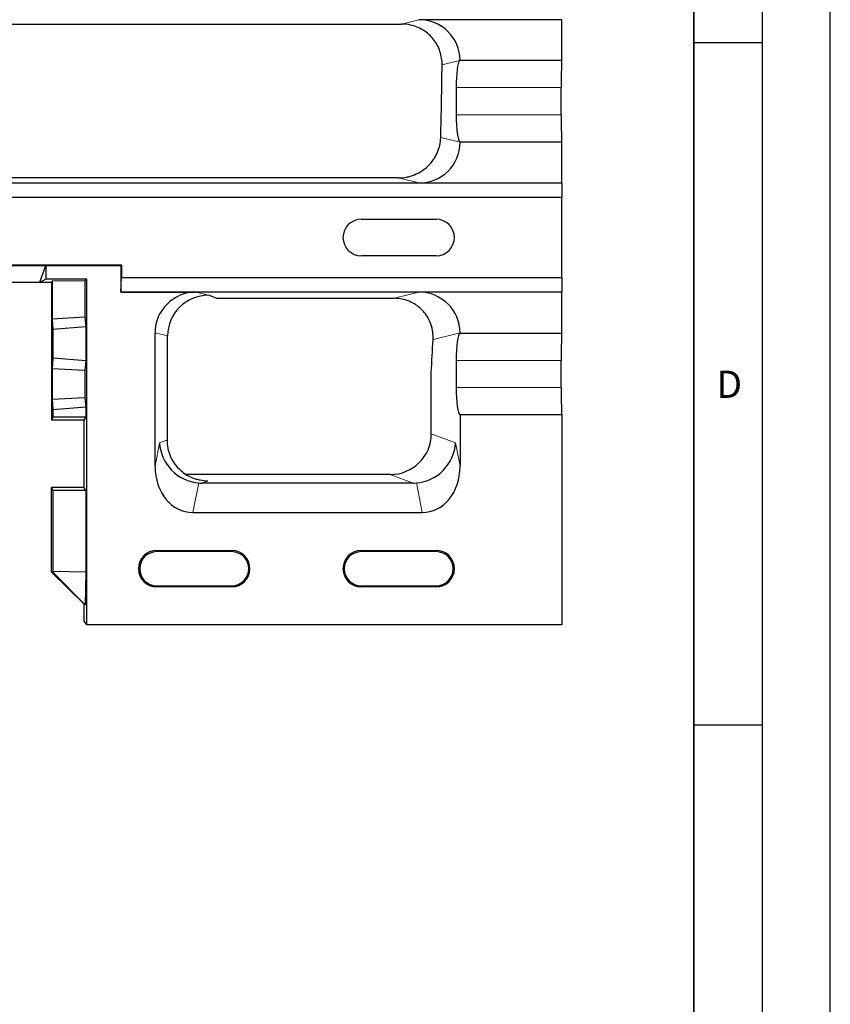
# Model space of a CAD drawing. Units: millimetres. Extents: x 0 to 420, y 0 to 297.
# Drawn here: x 361 to 420, y 78 to 150 of the extents above; entities that cross this region are included whole.
import ezdxf

# ---------------------------------------------------------------- set-up
doc = ezdxf.new("R2010")
doc.units = ezdxf.units.MM
doc.layers.add('LINIEN-DICK', color=7, linetype='Continuous', lineweight=35)
doc.layers.add('LINIEN-DÜNN', color=7, linetype='Continuous')
doc.layers.add('VORLAGE_TEXT', color=7, linetype='Continuous')
doc.styles.add('SLDTEXTSTYLE0', font='TXT', dxfattribs={"width": 0.605})

msp = doc.modelspace()

# ---------------------------------------------------------------- linework, layer by layer
at = {"color": 8, "linetype": 'Continuous', "lineweight": 18}
for p, q in [((388.5422, 149.8583), (389.8248, 150.1769)), ((392.7953, 147.1787), (391.524, 146.8628)), ((392.8199, 147.1987), (400.2935, 147.1987)), ((400.261, 145.2036), (392.5584, 145.2036)), ((392.5584, 143.2134), (400.261, 143.2134)), ((391.4236, 141.5476), (392.8395, 141.1957)), ((400.2935, 141.2182), (392.8199, 141.2182)), ((389.8248, 138.2085), (388.3295, 138.58)), ((373.4793, 130.2085), (374.3998, 129.9798)), ((387.995, 129.7538), (389.8248, 130.2085)), ((371.3851, 126.9925), (370.4645, 127.2212)), ((392.8395, 127.2212), (390.8612, 126.7297)), ((392.8199, 127.1987), (400.2935, 127.1987)), ((400.261, 125.2036), (392.5584, 125.2036)), ((392.5584, 123.2134), (400.261, 123.2134)), ((400.2935, 121.2182), (392.8199, 121.2182)), ((390.7314, 119.8198), (392.5056, 119.1582)), ((370.4645, 117.4476), (370.7984, 119.1582)), ((370.7984, 119.1582), (371.3429, 119.3613)), ((392.5056, 119.1582), (392.8395, 117.4476)), ((373.6704, 116.2174), (373.2477, 114.0515)), ((374.3503, 116.379), (373.893, 116.2085)), ((389.4111, 116.2085), (387.724, 116.8376)), ((390.0564, 114.0515), (389.6336, 116.2174)), ((370.5895, 111.2692), (370.5895, 111.1818)), ((376.0895, 111.2692), (376.0895, 111.1818)), ((385.5895, 111.2692), (385.5895, 111.1818)), ((391.0895, 111.2692), (391.0895, 111.1818)), ((370.5895, 108.5943), (370.5895, 108.6818)), ((376.0895, 108.5943), (376.0895, 108.6818)), ((385.5895, 108.5943), (385.5895, 108.6818)), ((391.0895, 108.5943), (391.0895, 108.6818))]:
    msp.add_line(p, q, dxfattribs=at)
at = {"color": 7, "linetype": 'Continuous', "lineweight": 25}
for p, q in [((400.2959, 150.1769), (389.8248, 150.1769)), ((400.2959, 150.1769), (400.2959, 150.177)), ((400.2959, 147.2085), (400.2959, 150.1769)), ((328.8868, 149.8583), (388.5422, 149.8583)), ((392.8395, 147.2085), (400.2959, 147.2085)), ((400.2935, 147.1987), (400.2959, 147.2085)), ((392.5584, 145.2036), (392.5584, 143.2134)), ((400.261, 143.2134), (400.261, 145.2036)), ((392.8199, 141.2182), (392.8395, 141.2085)), ((392.8395, 141.2085), (392.8395, 141.1957)), ((400.2959, 141.2085), (392.8395, 141.2085)), ((400.2959, 141.2085), (400.2935, 141.2182)), ((400.2959, 138.2085), (400.2959, 141.2085)), ((388.3295, 138.58), (329.0995, 138.58)), ((151.3832, 138.2085), (400.2959, 138.2085)), ((389.8248, 138.2085), (400.2959, 138.2085)), ((400.2959, 138.2085), (400.3133, 137.1368)), ((400.2959, 138.2085), (400.2959, 138.2085)), ((400.3133, 137.1368), (151.3657, 137.1368)), ((400.3133, 131.2802), (400.3133, 137.1368)), ((385.5895, 135.546), (391.0895, 135.546)), ((391.0895, 132.871), (385.5895, 132.871)), ((349.9296, 132.197), (367.9994, 132.197)), ((355.4645, 132.162), (362.4645, 132.162)), ((362.0275, 130.9438), (362.4645, 132.162)), ((362.4645, 132.162), (367.9645, 132.162)), ((362.4645, 132.162), (362.4645, 131.162)), ((367.9994, 132.197), (367.9645, 132.162)), ((367.9645, 132.162), (367.9645, 130.2085)), ((367.9994, 132.197), (367.9994, 131.2802)), ((355.9016, 130.9438), (362.0275, 130.9438)), ((362.0275, 130.9438), (362.4645, 131.162)), ((362.0275, 130.9438), (362.8729, 130.9438)), ((365.4645, 131.162), (362.4645, 131.162)), ((362.865, 130.9438), (362.865, 120.8145)), ((362.8729, 130.9438), (362.9298, 131.0197)), ((365.3266, 131.0241), (362.9298, 131.0197)), ((362.9298, 131.0197), (362.9298, 128.2293)), ((365.3266, 131.0241), (365.4645, 131.162)), ((365.3266, 131.0241), (365.3266, 128.3626)), ((365.4645, 105.812), (365.4645, 131.162)), ((367.9645, 130.2085), (367.9994, 131.2802)), ((367.9994, 131.2802), (400.3133, 131.2802)), ((400.3133, 131.2802), (400.2959, 130.2085)), ((367.9645, 130.2085), (367.9645, 130.2085)), ((400.2959, 130.2085), (367.9645, 130.2085)), ((367.9645, 130.2085), (373.4793, 130.2085)), ((374.9499, 129.7538), (374.3839, 129.9798)), ((400.2959, 130.2085), (389.8248, 130.2085)), ((400.2959, 130.2085), (400.2959, 130.2085)), ((400.2959, 127.2085), (400.2959, 130.2085)), ((374.9499, 129.7538), (387.995, 129.7538)), ((365.3266, 128.3626), (362.9298, 128.2293)), ((362.9298, 128.2293), (362.9724, 127.4704)), ((365.3266, 128.3626), (365.379, 127.6634)), ((365.379, 127.6634), (362.9724, 127.4704)), ((362.9724, 127.4704), (362.9724, 125.3547)), ((365.379, 127.6634), (365.379, 125.1617)), ((370.4645, 117.4476), (370.4645, 127.2212)), ((392.8395, 127.2085), (392.8199, 127.1987)), ((392.8395, 127.2212), (392.8395, 127.2085)), ((392.8395, 127.2085), (400.2959, 127.2085)), ((400.2935, 127.1987), (400.2959, 127.2085)), ((371.3851, 119.1135), (371.3851, 126.9925)), ((362.9724, 125.3547), (362.9298, 124.5958)), ((365.379, 125.1617), (362.9724, 125.3547)), ((365.379, 125.1617), (365.3266, 124.4625)), ((392.5584, 125.2036), (392.5584, 123.2134)), ((400.261, 123.2134), (400.261, 125.2036)), ((362.9298, 124.5958), (362.9298, 122.3304)), ((365.3266, 124.4625), (362.9298, 124.5958)), ((365.3266, 124.4625), (365.3266, 122.4637)), ((390.7314, 119.8198), (390.7314, 124.3376)), ((365.3266, 122.4637), (362.9298, 122.3304)), ((362.9298, 122.3304), (362.9724, 121.5715)), ((365.3266, 122.4637), (365.379, 121.7645)), ((365.379, 121.7645), (362.9724, 121.5715)), ((362.9724, 121.5715), (362.9724, 121.0293)), ((365.379, 121.7645), (365.379, 121.0293)), ((362.9724, 121.0293), (362.865, 120.8145)), ((365.2463, 120.8145), (362.865, 120.8145)), ((365.379, 121.0293), (362.9724, 121.0293)), ((365.379, 121.0293), (365.2463, 120.8302)), ((365.2463, 120.8302), (365.2463, 115.8636)), ((392.8199, 121.2182), (392.8395, 121.2085)), ((392.8395, 121.2085), (392.8395, 117.4476)), ((400.2959, 121.2085), (392.8395, 121.2085)), ((400.2959, 121.2085), (400.2935, 121.2182)), ((400.2959, 121.2085), (400.2959, 105.812)), ((387.724, 116.8376), (372.7489, 116.8376)), ((389.4111, 116.2085), (373.893, 116.2085)), ((362.865, 115.8793), (362.9691, 115.6711)), ((365.2463, 115.8793), (362.865, 115.8793)), ((362.865, 110.3235), (362.865, 115.8793)), ((365.379, 115.6644), (362.9691, 115.6711)), ((362.9691, 115.6711), (362.9691, 109.7266)), ((365.2463, 115.8636), (365.379, 115.6644)), ((365.379, 115.6644), (365.379, 109.68)), ((373.2477, 114.0515), (390.0564, 114.0515)), ((370.5895, 111.2692), (376.0895, 111.2692)), ((376.0895, 111.1818), (370.5895, 111.1818)), ((385.5895, 111.2692), (391.0895, 111.2692)), ((391.0895, 111.1818), (385.5895, 111.1818)), ((362.8729, 109.6802), (362.865, 110.3235)), ((362.9691, 109.7266), (362.9685, 109.6802)), ((365.379, 109.68), (362.9691, 109.7266)), ((362.8729, 109.6802), (362.9685, 109.6802)), ((365.2851, 107.2979), (362.8729, 109.6802)), ((362.9685, 109.6802), (365.34, 107.2842)), ((365.379, 109.68), (365.34, 107.2842)), ((370.5895, 108.6818), (376.0895, 108.6818)), ((376.0895, 108.5943), (370.5895, 108.5943)), ((385.5895, 108.6818), (391.0895, 108.6818)), ((391.0895, 108.5943), (385.5895, 108.5943)), ((365.2463, 107.3362), (365.2463, 106.1396)), ((365.34, 107.2842), (365.2851, 107.2979)), ((365.4645, 105.812), (365.2463, 106.1396)), ((400.2959, 105.812), (365.4645, 105.812))]:
    msp.add_line(p, q, dxfattribs=at)
for centre, radius, start, end in [((385.5895, 134.2085), 1.3375, 90, 270), ((391.0895, 134.2085), 1.3375, 270, 90), ((370.5895, 109.9318), 1.3375, 90, 270), ((370.5895, 109.9318), 1.25, 90, 270), ((376.0895, 109.9318), 1.3375, 270, 90), ((376.0895, 109.9318), 1.25, 270, 90), ((385.5895, 109.9318), 1.3375, 90, 270), ((385.5895, 109.9318), 1.25, 90, 270), ((391.0895, 109.9318), 1.3375, 270, 90), ((391.0895, 109.9318), 1.25, 270, 90)]:
    msp.add_arc(centre, radius, start, end, dxfattribs=at)
for centre, major_axis, ratio, start_param, end_param in [((389.81, 147.1751), (-2.9418, -0.731), 0.9896765, 2.9067278, 4.4664072), ((392.8395, 145.2036), (0, 2), 0.1405408, 0.1579328, 1.5707963), ((389.6761, 147.1418), (12.428, 5.8761), 0.0961225, 4.9224437, 4.9240707), ((400.2959, 145.2036), (0, 2), 0.0174551, 0.0698132, 1.5707963), ((392.8395, 143.2134), (0, 2), 0.1405408, 1.5707963, 3.0717795), ((400.2959, 143.2134), (0, 2), 0.0174551, 1.5707963, 3.0717795), ((389.81, 141.2103), (2.9418, -0.731), 0.9896765, 4.9583707, 6.52431), ((373.494, 127.2067), (2.9418, -0.731), 0.9896765, 1.8167781, 3.3827173), ((374.4146, 126.9779), (2.9418, -0.731), 0.9896765, 1.8167781, 3.3827173), ((389.81, 127.2067), (-2.9418, -0.731), 0.9896765, 2.900468, 4.4664072), ((392.8395, 125.2036), (0, 2), 0.1405408, 0.0698132, 1.5707963), ((400.2959, 125.2036), (0, 2), 0.0174551, 0.0698132, 1.5707963), ((392.8395, 123.2134), (0, 2), 0.1405408, 1.5707963, 3.0717795), ((400.2959, 123.2134), (0, 2), 0.0174551, 1.5707963, 3.0717795), ((387.7019, 119.8417), (-2.8424, 1.0599), 0.9889372, 1.9313825, 3.494895), ((373.7693, 119.1582), (2.314, -1.9622), 0.9523207, 3.869099, 5.3584867), ((389.5348, 119.1582), (2.314, 1.9622), 0.9523207, 4.0662913, 5.555679), ((373.494, 117.7482), (0.7128, 3.6517), 0.806311, 1.808315, 3.2977027), ((389.81, 117.7482), (0.7128, -3.6517), 0.806311, 6.1270753, 7.616463), ((374.5475, 119.4484), (2.2028, 2.7141), 0.803308, 3.645236, 3.7193607), ((388.7566, 119.4484), (-2.2028, 2.7141), 0.803308, 2.5638246, 2.6379493)]:
    msp.add_ellipse(centre, major_axis=major_axis, ratio=ratio, start_param=start_param, end_param=end_param, dxfattribs=at)
for points in [[(389.2134, 149.7833), (388.9927, 149.8333), (388.769, 149.8583), (388.5422, 149.8583)], [(391.4236, 141.5476), (391.4659, 143.3177), (391.4994, 145.0895), (391.524, 146.8628)], [(392.7953, 147.1787), (392.8035, 147.188), (392.8117, 147.1946), (392.8199, 147.1987)], [(390.7314, 124.3376), (390.7763, 125.1315), (390.8196, 125.9288), (390.8612, 126.7297)]]:
    msp.add_open_spline(points, degree=3, dxfattribs=at)
for points, knots in [([(391.524, 146.8628), (391.5287, 147.2008), (391.4772, 147.5307), (391.2602, 148.1717), (391.1003, 148.4658), (390.7849, 148.8642), (390.6698, 148.9861), (390.4205, 149.2092), (390.2858, 149.3107), (389.9987, 149.4906), (389.8494, 149.5672), (389.5397, 149.6947), (389.3787, 149.7458), (389.2134, 149.7833)], [0, 0, 0, 0, 0.25, 0.25, 0.5, 0.5, 0.625, 0.625, 0.75, 0.75, 0.875, 0.875, 1, 1, 1, 1]), ([(388.3295, 138.58), (388.5306, 138.58), (388.7282, 138.5995), (389.0198, 138.6564), (389.1161, 138.6799), (389.3072, 138.7365), (389.4023, 138.7697), (389.679, 138.8814), (389.8542, 138.9723), (390.1863, 139.1865), (390.344, 139.311), (390.6283, 139.5831), (390.7566, 139.7314), (390.9276, 139.9729), (390.9812, 140.0569), (391.0788, 140.2277), (391.1232, 140.315), (391.2432, 140.5823), (391.3058, 140.7677), (391.3942, 141.1539), (391.4189, 141.3494), (391.4236, 141.5476)], [0, 0, 0, 0, 0.125, 0.125, 0.1875, 0.1875, 0.25, 0.25, 0.375, 0.375, 0.5, 0.5, 0.625, 0.625, 0.6875, 0.6875, 0.75, 0.75, 0.875, 0.875, 1, 1, 1, 1]), ([(390.8612, 126.7297), (390.8711, 126.9193), (390.8632, 127.1073), (390.8248, 127.3868), (390.8075, 127.4795), (390.7637, 127.664), (390.737, 127.7563), (390.6435, 128.0273), (390.5639, 128.2001), (390.418, 128.447), (390.365, 128.5273), (390.2496, 128.6836), (390.1871, 128.7596), (389.99, 128.9751), (389.8444, 129.1044), (389.6044, 129.2762), (389.5202, 129.33), (389.3467, 129.4283), (389.2578, 129.4726), (388.985, 129.5913), (388.7949, 129.6518), (388.3985, 129.7336), (388.1979, 129.7538), (387.995, 129.7538)], [0, 0, 0, 0, 0.125, 0.125, 0.1875, 0.1875, 0.25, 0.25, 0.375, 0.375, 0.4375, 0.4375, 0.5, 0.5, 0.625, 0.625, 0.6875, 0.6875, 0.75, 0.75, 0.875, 0.875, 1, 1, 1, 1]), ([(371.3429, 119.3613), (371.3429, 119.1633), (371.3624, 118.9686), (371.42, 118.6814), (371.4439, 118.5865), (371.5014, 118.3983), (371.5352, 118.3048), (371.6489, 118.0331), (371.7417, 117.8614), (371.9611, 117.5367), (372.0885, 117.3833), (372.3668, 117.1088), (372.5187, 116.9858), (372.8482, 116.7686), (373.0227, 116.6769), (373.2939, 116.5665), (373.3861, 116.534), (373.5741, 116.478), (373.6705, 116.4542), (373.9604, 116.3977), (374.1548, 116.379), (374.3503, 116.379)], [0, 0, 0, 0, 0.125, 0.125, 0.1875, 0.1875, 0.25, 0.25, 0.375, 0.375, 0.5, 0.5, 0.625, 0.625, 0.75, 0.75, 0.8125, 0.8125, 0.875, 0.875, 1, 1, 1, 1])]:
    msp.add_open_spline(points, degree=3, knots=knots, dxfattribs=at)
at = {"layer": 'LINIEN-DICK'}
msp.add_line((410, 5), (410, 287), dxfattribs=at)
at = {"layer": 'LINIEN-DÜNN'}
for p, q in [((420, 0), (420, 297)), ((415, 292), (415, 5)), ((410, 148.5), (415, 148.5)), ((410, 98.5), (415, 98.5))]:
    msp.add_line(p, q, dxfattribs=at)

# ---------------------------------------------------------------- texts
at = {"layer": 'VORLAGE_TEXT', "insert": (412.5922, 124.4518), "char_height": 2, "attachment_point": 2, "style": 'SLDTEXTSTYLE0'}
msp.add_mtext('D', dxfattribs=at)

doc.saveas('drawing.dxf')
